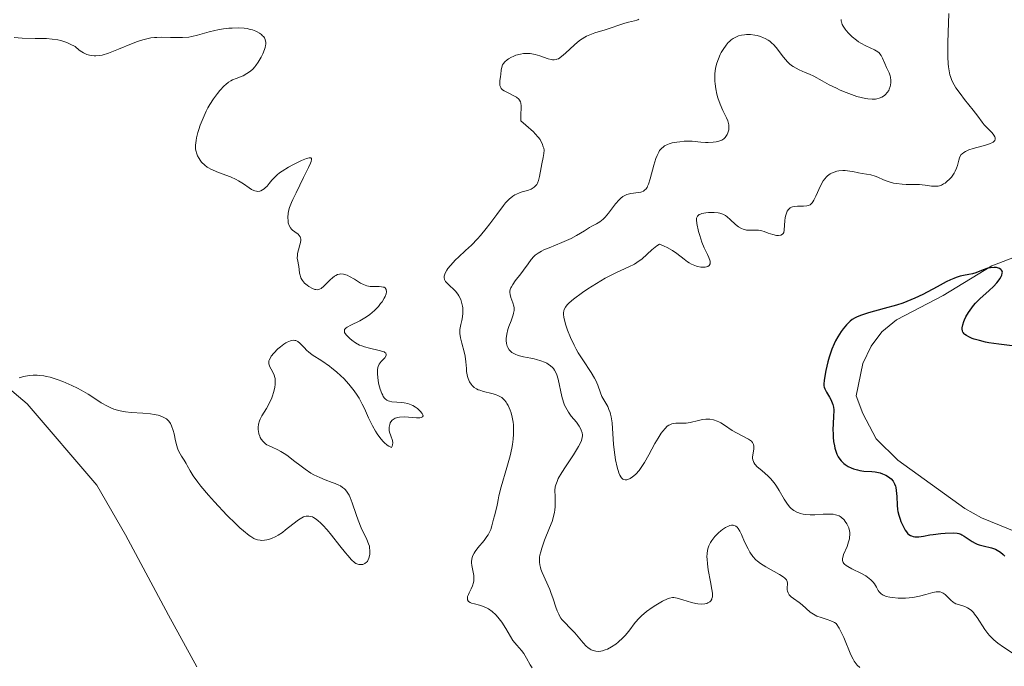
# Model space of a CAD drawing. Units: metres. Extents: x 628939 to 631599, y 4674098 to 4676460.
# Drawn here: x 630343 to 630472, y 4675207 to 4675292 of the extents above; entities that cross this region are included whole.
import ezdxf

# ---------------------------------------------------------------- set-up
doc = ezdxf.new("R2010")
doc.units = ezdxf.units.M
doc.header["$MEASUREMENT"] = 0
for name, color, linetype, lineweight in [('Curva de nivel directora', 30, 'Continuous', 30), ('Curva de nivel intermedia', 30, 'Continuous', 0), ('Línea de cambio de uso (parcela vista)', 92, 'Continuous', 0)]:
    doc.layers.add(name, color=color, linetype=linetype, lineweight=lineweight)

msp = doc.modelspace()

# ---------------------------------------------------------------- linework, layer by layer
at = {"layer": 'Curva de nivel directora', "color": 30, "linetype": 'Continuous', "lineweight": 30, "elevation": 425, "flags": 128}
for points in [[(630472.75, 4675249.12), (630471.67, 4675249.21), (630470.98, 4675249.3), (630469.7, 4675249.5), (630469.26, 4675249.59), (630468.47, 4675249.78), (630467.78, 4675249.98), (630467.52, 4675250.08), (630467.06, 4675250.27), (630466.78, 4675250.43), (630466.55, 4675250.58), (630466.46, 4675250.67), (630466.35, 4675250.8), (630466.3, 4675250.89), (630466.22, 4675251.08), (630466.19, 4675251.3), (630466.2, 4675251.46), (630466.27, 4675251.83), (630466.41, 4675252.27), (630466.5, 4675252.5), (630466.68, 4675252.88), (630467.01, 4675253.47), (630467.44, 4675254.08), (630467.68, 4675254.38), (630467.94, 4675254.67), (630468.52, 4675255.24), (630469.72, 4675256.33), (630470.28, 4675256.86), (630470.71, 4675257.32), (630470.89, 4675257.55), (630471.13, 4675257.87), (630471.31, 4675258.18), (630471.37, 4675258.33), (630471.44, 4675258.59), (630471.45, 4675258.71), (630471.42, 4675258.87), (630471.35, 4675259.01), (630471.27, 4675259.08), (630471.07, 4675259.21), (630470.95, 4675259.26), (630470.67, 4675259.32), (630470.36, 4675259.34), (630469.91, 4675259.31), (630469.68, 4675259.28), (630469.43, 4675259.21), (630468.95, 4675259.04), (630468, 4675258.66), (630467.54, 4675258.51), (630467.07, 4675258.42), (630466.35, 4675258.3), (630465.91, 4675258.19)], [(630465.91, 4675258.19), (630465.41, 4675258.03), (630465.12, 4675257.92), (630464.65, 4675257.72), (630464.12, 4675257.46), (630462.91, 4675256.82), (630461.03, 4675255.83), (630460.01, 4675255.34), (630458.96, 4675254.89), (630458.42, 4675254.69), (630457.61, 4675254.41), (630455.99, 4675253.96), (630453.95, 4675253.41), (630453.02, 4675253.11), (630452.45, 4675252.89), (630452.18, 4675252.76), (630451.8, 4675252.56), (630451.54, 4675252.33), (630451.06, 4675251.84), (630450.64, 4675251.33), (630450.38, 4675250.99), (630449.93, 4675250.28), (630449.63, 4675249.74), (630449.46, 4675249.38), (630449.16, 4675248.67), (630448.81, 4675247.64), (630448.63, 4675247), (630448.37, 4675245.89), (630448.14, 4675244.62), (630448.1, 4675244.11), (630448.11, 4675243.86), (630448.14, 4675243.72), (630448.22, 4675243.47), (630448.45, 4675243.03), (630448.82, 4675242.4), (630449, 4675242.08), (630449.19, 4675241.65), (630449.27, 4675241.44), (630449.35, 4675241.1), (630449.4, 4675240.75), (630449.41, 4675240.56), (630449.38, 4675239.94), (630449.3, 4675238.88), (630449.28, 4675238.21), (630449.3, 4675237.52), (630449.32, 4675237.15), (630449.38, 4675236.58), (630449.47, 4675236.01), (630449.54, 4675235.73), (630449.7, 4675235.19), (630449.8, 4675234.94), (630449.98, 4675234.58), (630450.19, 4675234.27), (630450.35, 4675234.08), (630450.7, 4675233.74), (630450.89, 4675233.6), (630451.28, 4675233.35), (630451.69, 4675233.15), (630451.97, 4675233.04), (630452.51, 4675232.88), (630452.8, 4675232.82), (630453.35, 4675232.74), (630454.36, 4675232.67), (630454.83, 4675232.62), (630455.46, 4675232.49), (630455.76, 4675232.39), (630456.19, 4675232.2), (630456.57, 4675231.98), (630456.74, 4675231.85), (630456.89, 4675231.71), (630457.15, 4675231.4), (630457.35, 4675231.05), (630457.45, 4675230.78), (630457.51, 4675230.6), (630457.58, 4675230.19), (630457.64, 4675229.41), (630457.68, 4675228.29), (630457.73, 4675227.73), (630457.78, 4675227.46), (630457.9, 4675226.95), (630458.07, 4675226.46), (630458.19, 4675226.14), (630458.46, 4675225.55), (630458.75, 4675225.01), (630458.92, 4675224.77), (630459.1, 4675224.55), (630459.2, 4675224.46), (630459.43, 4675224.31), (630459.56, 4675224.25), (630459.77, 4675224.18), (630460, 4675224.15), (630460.17, 4675224.14), (630460.53, 4675224.15), (630461.13, 4675224.23), (630461.98, 4675224.39), (630462.42, 4675224.46), (630463.38, 4675224.58), (630463.99, 4675224.63), (630465.02, 4675224.64), (630465.53, 4675224.6), (630465.74, 4675224.56)], [(630465.74, 4675224.56), (630466.03, 4675224.47), (630466.17, 4675224.4), (630466.46, 4675224.24), (630467.48, 4675223.52), (630467.91, 4675223.29), (630468.15, 4675223.18), (630468.4, 4675223.1), (630468.93, 4675222.95), (630470.03, 4675222.68), (630470.54, 4675222.51), (630470.78, 4675222.4), (630471.21, 4675222.15), (630471.57, 4675221.85), (630471.78, 4675221.62)]]:
    msp.add_lwpolyline(points, dxfattribs=at)
at = {"layer": 'Curva de nivel intermedia', "color": 30, "linetype": 'Continuous', "lineweight": 0, "flags": 128}
for points, elevation in [([(630423.91, 4675291.79), (630423.76, 4675291.7), (630423.62, 4675291.65), (630423.32, 4675291.56), (630422.55, 4675291.39), (630422.08, 4675291.28), (630419.48, 4675290.39), (630418.16, 4675290), (630417.48, 4675289.76), (630417.03, 4675289.56), (630416.81, 4675289.44), (630416.47, 4675289.24)], 410), ([(630450.37, 4675291.76), (630450.37, 4675291.55), (630450.39, 4675291.45), (630450.51, 4675291.1), (630450.61, 4675290.9), (630450.87, 4675290.51), (630451.03, 4675290.3), (630451.31, 4675289.98), (630451.8, 4675289.49), (630452.35, 4675289.03), (630452.65, 4675288.83), (630452.95, 4675288.64), (630453.57, 4675288.32)], 415), ([(630464.46, 4675292.53), (630464.35, 4675290.04), (630464.32, 4675288.7), (630464.32, 4675286.87), (630464.36, 4675285.97), (630464.39, 4675285.58), (630464.47, 4675285.03), (630464.58, 4675284.53), (630464.66, 4675284.29), (630464.79, 4675283.93), (630464.89, 4675283.69), (630465.14, 4675283.21), (630465.37, 4675282.84), (630465.91, 4675282.07), (630466.5, 4675281.29), (630467.61, 4675279.9), (630468.22, 4675279.11), (630468.8, 4675278.32), (630469.08, 4675277.99), (630469.53, 4675277.51), (630470.11, 4675276.92), (630470.34, 4675276.64), (630470.48, 4675276.4), (630470.52, 4675276.28), (630470.53, 4675276.12), (630470.48, 4675275.95), (630470.23, 4675275.72), (630470.09, 4675275.64), (630469.84, 4675275.53), (630469.53, 4675275.42), (630468.75, 4675275.2), (630467.61, 4675274.88), (630467.08, 4675274.7), (630466.62, 4675274.5), (630466.42, 4675274.39), (630466.19, 4675274.21), (630466.07, 4675274.09), (630465.9, 4675273.82), (630465.83, 4675273.67), (630465.74, 4675273.36), (630465.59, 4675272.68), (630465.47, 4675272.31), (630465.29, 4675271.93), (630465.14, 4675271.67), (630464.78, 4675271.16), (630464.46, 4675270.81), (630464.29, 4675270.66), (630463.95, 4675270.38), (630463.77, 4675270.26), (630463.5, 4675270.12), (630463.23, 4675270.03), (630463.06, 4675269.99), (630462.7, 4675269.96), (630462.16, 4675269.99), (630461.37, 4675270.11), (630460.94, 4675270.16), (630460.6, 4675270.17), (630459.88, 4675270.18), (630458.87, 4675270.19), (630458.36, 4675270.21), (630457.6, 4675270.3), (630457.23, 4675270.37), (630456.53, 4675270.57)], 420), ([(630363.67, 4675289.39), (630364.21, 4675289.4), (630365.01, 4675289.46), (630365.4, 4675289.52), (630366.18, 4675289.69), (630367.7, 4675290.12), (630368.45, 4675290.32), (630368.82, 4675290.4), (630369.56, 4675290.52), (630370.27, 4675290.6), (630370.71, 4675290.63), (630371.51, 4675290.65), (630372.25, 4675290.61), (630372.66, 4675290.56), (630372.9, 4675290.51), (630373.36, 4675290.39), (630373.78, 4675290.23), (630373.98, 4675290.13), (630374.27, 4675289.97), (630374.53, 4675289.78), (630374.64, 4675289.68), (630374.83, 4675289.47), (630374.91, 4675289.35), (630375.01, 4675289.15), (630375.07, 4675288.93), (630375.09, 4675288.8), (630375.09, 4675288.51), (630375.07, 4675288.35), (630375.02, 4675288.09), (630374.94, 4675287.84), (630374.72, 4675287.27), (630374.5, 4675286.83), (630374.11, 4675286.16), (630373.81, 4675285.75), (630373.65, 4675285.55), (630373.4, 4675285.28), (630373.15, 4675285.05), (630372.98, 4675284.91), (630372.63, 4675284.68), (630372.12, 4675284.4), (630371.8, 4675284.26), (630371.21, 4675284.04), (630370.73, 4675283.85), (630370.51, 4675283.74), (630370.2, 4675283.54), (630369.85, 4675283.26), (630369.66, 4675283.08), (630369.08, 4675282.46), (630368.76, 4675282.07), (630368.26, 4675281.4), (630367.76, 4675280.63), (630367.53, 4675280.22), (630367.3, 4675279.78), (630366.89, 4675278.87), (630366.53, 4675277.95), (630366.33, 4675277.36), (630366.22, 4675276.98), (630366.04, 4675276.29), (630365.98, 4675275.94), (630365.91, 4675275.33), (630365.92, 4675274.82), (630365.97, 4675274.51), (630366.03, 4675274.32), (630366.17, 4675273.94), (630366.37, 4675273.57), (630366.49, 4675273.38), (630366.7, 4675273.11), (630367.1, 4675272.72), (630367.42, 4675272.47), (630367.6, 4675272.36), (630367.89, 4675272.19), (630368.21, 4675272.04), (630368.92, 4675271.75), (630370.46, 4675271.18), (630371.2, 4675270.85), (630371.54, 4675270.66), (630372.17, 4675270.26), (630372.9, 4675269.75), (630373.23, 4675269.55), (630373.54, 4675269.4), (630373.68, 4675269.34), (630373.9, 4675269.3), (630374.04, 4675269.29), (630374.3, 4675269.33), (630374.43, 4675269.36), (630374.67, 4675269.47), (630374.89, 4675269.62), (630375.03, 4675269.73), (630375.28, 4675269.99), (630375.53, 4675270.3), (630375.89, 4675270.77), (630376.13, 4675271.03), (630376.6, 4675271.45), (630376.9, 4675271.69), (630377.25, 4675271.93), (630378.07, 4675272.44), (630378.65, 4675272.77), (630379.77, 4675273.33), (630380.44, 4675273.6), (630380.75, 4675273.68), (630380.87, 4675273.69)], 405), ([(630342.16, 4675289.38), (630343.24, 4675289.33), (630344.93, 4675289.28), (630346.41, 4675289.26), (630347.15, 4675289.2), (630347.9, 4675289.09), (630348.29, 4675288.99), (630348.81, 4675288.83), (630349.08, 4675288.73), (630349.5, 4675288.55), (630350.14, 4675288.22), (630350.67, 4675287.75), (630351.02, 4675287.51), (630351.24, 4675287.38), (630351.69, 4675287.18), (630352.02, 4675287.08), (630352.23, 4675287.04), (630352.66, 4675287), (630352.87, 4675287), (630353.28, 4675287.04), (630353.69, 4675287.11), (630354.5, 4675287.35), (630354.94, 4675287.51), (630355.83, 4675287.86), (630357.51, 4675288.57), (630358.29, 4675288.87), (630359.02, 4675289.11), (630359.37, 4675289.2), (630360.06, 4675289.34), (630360.52, 4675289.4), (630360.83, 4675289.42), (630361.46, 4675289.45), (630362.61, 4675289.42), (630363.67, 4675289.39)], 405), ([(630416.47, 4675289.24), (630416.13, 4675289), (630415.48, 4675288.46), (630414.28, 4675287.35), (630413.78, 4675286.92), (630413.37, 4675286.63), (630413.18, 4675286.55), (630413.06, 4675286.51), (630412.82, 4675286.47), (630412.58, 4675286.48), (630412.41, 4675286.51), (630412.03, 4675286.62), (630410.96, 4675287), (630410.33, 4675287.18), (630409.69, 4675287.3), (630409.36, 4675287.32), (630409.03, 4675287.32), (630408.82, 4675287.3), (630408.4, 4675287.24), (630407.8, 4675287.07), (630407.44, 4675286.93), (630407.22, 4675286.83), (630406.83, 4675286.61), (630406.65, 4675286.49), (630406.37, 4675286.24), (630406.17, 4675286), (630406.08, 4675285.84), (630405.96, 4675285.51), (630405.9, 4675285.14), (630405.84, 4675284.59), (630405.79, 4675284.26), (630405.71, 4675283.76), (630405.69, 4675283.5), (630405.7, 4675283.24), (630405.73, 4675283.11), (630405.83, 4675282.86), (630405.9, 4675282.74), (630406.06, 4675282.58), (630406.26, 4675282.42), (630406.78, 4675282.15), (630407.55, 4675281.78), (630407.9, 4675281.58), (630408.19, 4675281.34), (630408.3, 4675281.2), (630408.41, 4675280.97), (630408.46, 4675280.81), (630408.5, 4675280.45), (630408.5, 4675280.05), (630408.46, 4675279.49), (630408.44, 4675279.2), (630408.45, 4675278.75), (630408.47, 4675278.52), (630409.13, 4675277.95), (630410.12, 4675277.05), (630410.35, 4675276.8), (630410.72, 4675276.39), (630410.97, 4675276.06), (630411.09, 4675275.87), (630411.25, 4675275.55), (630411.4, 4675275.13), (630411.45, 4675274.94), (630411.49, 4675274.66), (630411.48, 4675274.22), (630411.39, 4675273.71), (630411.21, 4675272.89), (630411.12, 4675272.39), (630410.91, 4675271.24), (630410.76, 4675270.69), (630410.62, 4675270.35), (630410.53, 4675270.2), (630410.38, 4675270), (630410.21, 4675269.83), (630410.07, 4675269.73), (630409.79, 4675269.57), (630409.31, 4675269.4), (630408.63, 4675269.21), (630408.3, 4675269.11), (630407.89, 4675268.94), (630407.69, 4675268.84), (630407.39, 4675268.65), (630406.93, 4675268.27), (630406.45, 4675267.77), (630406.19, 4675267.45), (630405.31, 4675266.28), (630404.42, 4675265.06), (630403.94, 4675264.43), (630403.19, 4675263.51), (630402.8, 4675263.08), (630402.01, 4675262.27), (630401.24, 4675261.54), (630400.32, 4675260.69), (630399.92, 4675260.32), (630399.24, 4675259.62), (630398.93, 4675259.23), (630398.77, 4675258.99), (630398.55, 4675258.58), (630398.47, 4675258.32), (630398.45, 4675258.2), (630398.44, 4675258.02), (630398.49, 4675257.76), (630398.62, 4675257.5)], 410), ([(630453.57, 4675288.32), (630454.72, 4675287.79), (630455.16, 4675287.52), (630455.33, 4675287.38), (630455.43, 4675287.27), (630455.6, 4675287.06), (630455.78, 4675286.72), (630456.06, 4675286.01), (630456.31, 4675285.49), (630456.64, 4675284.77), (630456.76, 4675284.4), (630456.8, 4675284.2), (630456.84, 4675283.8), (630456.84, 4675283.53), (630456.8, 4675283.18), (630456.77, 4675283.01), (630456.66, 4675282.66), (630456.58, 4675282.49), (630456.4, 4675282.2), (630456.18, 4675281.96), (630456.03, 4675281.82), (630455.7, 4675281.6), (630455.32, 4675281.45), (630455.05, 4675281.39), (630454.85, 4675281.36), (630454.4, 4675281.36), (630453.84, 4675281.4), (630453.53, 4675281.44), (630453, 4675281.55), (630452.4, 4675281.7), (630452.07, 4675281.8), (630451, 4675282.2), (630450.25, 4675282.53), (630449.75, 4675282.76), (630448.81, 4675283.23), (630447.89, 4675283.74), (630446.79, 4675284.34), (630446.24, 4675284.6), (630445.66, 4675284.84), (630444.86, 4675285.17), (630444.46, 4675285.37), (630444.07, 4675285.6), (630443.88, 4675285.73), (630443.61, 4675285.96), (630443.34, 4675286.22), (630442.84, 4675286.82), (630441.84, 4675288.11), (630441.49, 4675288.49), (630441.31, 4675288.67), (630441.03, 4675288.9), (630440.83, 4675289.04), (630440.43, 4675289.27), (630440.22, 4675289.37), (630439.8, 4675289.53), (630439.37, 4675289.65), (630439.09, 4675289.71), (630438.52, 4675289.77), (630437.97, 4675289.78), (630437.71, 4675289.76), (630437.31, 4675289.7), (630436.94, 4675289.6), (630436.75, 4675289.53), (630436.4, 4675289.37), (630436.23, 4675289.27), (630435.98, 4675289.09), (630435.74, 4675288.89), (630435.59, 4675288.74), (630435.3, 4675288.41), (630434.91, 4675287.85), (630434.68, 4675287.44), (630434.54, 4675287.17), (630434.3, 4675286.6), (630434.1, 4675286.04), (630434.02, 4675285.76), (630433.93, 4675285.34), (630433.85, 4675284.69), (630433.82, 4675284.04), (630433.84, 4675283.7), (630433.87, 4675283.36), (630433.97, 4675282.67), (630434.12, 4675281.98), (630434.24, 4675281.53), (630434.53, 4675280.69), (630434.9, 4675279.86), (630435.36, 4675278.91), (630435.53, 4675278.49), (630435.63, 4675278.14), (630435.66, 4675277.97), (630435.68, 4675277.71), (630435.65, 4675277.33), (630435.53, 4675276.93), (630435.44, 4675276.72), (630435.29, 4675276.46), (630435.2, 4675276.34), (630435.01, 4675276.16), (630434.76, 4675275.99), (630434.61, 4675275.92), (630434.23, 4675275.8), (630434, 4675275.75), (630433.61, 4675275.7), (630432.98, 4675275.68)], 415), ([(630432.98, 4675275.68), (630432.61, 4675275.69), (630431.99, 4675275.73), (630430.89, 4675275.87), (630429.84, 4675275.83), (630429.24, 4675275.78), (630428.88, 4675275.74), (630428.27, 4675275.62), (630427.88, 4675275.51), (630427.65, 4675275.43), (630427.27, 4675275.24), (630427.11, 4675275.13), (630426.84, 4675274.9), (630426.62, 4675274.63), (630426.5, 4675274.43), (630426.3, 4675273.99), (630426.14, 4675273.58), (630425.87, 4675272.7), (630425.39, 4675270.93), (630425.16, 4675270.23), (630425.05, 4675269.96), (630424.97, 4675269.8), (630424.79, 4675269.56), (630424.7, 4675269.47), (630424.51, 4675269.33), (630424.3, 4675269.23), (630424.14, 4675269.19), (630423.8, 4675269.14), (630423.19, 4675269.07), (630422.86, 4675269.01), (630422.34, 4675268.86), (630421.99, 4675268.7), (630421.81, 4675268.6), (630421.56, 4675268.41), (630421.31, 4675268.19), (630420.83, 4675267.65), (630419.91, 4675266.43), (630419.47, 4675265.9), (630419.24, 4675265.67), (630418.8, 4675265.32), (630418.35, 4675265.04), (630417.76, 4675264.72), (630417.46, 4675264.56), (630416.79, 4675264.15), (630415.72, 4675263.5), (630415.04, 4675263.15), (630413.84, 4675262.61), (630412.18, 4675261.93), (630411.48, 4675261.63), (630411.18, 4675261.49), (630410.71, 4675261.22), (630410.34, 4675260.96), (630410.14, 4675260.78), (630409.8, 4675260.38), (630409.41, 4675259.83), (630408.82, 4675258.97), (630408.48, 4675258.51), (630407.73, 4675257.58), (630407.4, 4675257.12), (630407.23, 4675256.82), (630407.16, 4675256.67), (630407.08, 4675256.45), (630407.04, 4675256.23), (630407.04, 4675256.09), (630407.05, 4675255.82), (630407.15, 4675255.42), (630407.43, 4675254.7), (630407.56, 4675254.28), (630407.59, 4675254.07), (630407.59, 4675253.73), (630407.52, 4675253.35), (630407.46, 4675253.14), (630407.18, 4675252.39), (630406.89, 4675251.63), (630406.76, 4675251.22), (630406.61, 4675250.61), (630406.55, 4675250.06), (630406.55, 4675249.8), (630406.59, 4675249.41), (630406.69, 4675249.05), (630406.76, 4675248.88), (630406.95, 4675248.57), (630407.07, 4675248.43), (630407.28, 4675248.24), (630407.53, 4675248.09), (630407.72, 4675247.99), (630408.13, 4675247.84), (630408.81, 4675247.67), (630409.75, 4675247.49), (630410.2, 4675247.4), (630410.51, 4675247.33), (630411.08, 4675247.16), (630411.56, 4675246.96), (630411.85, 4675246.82), (630412.02, 4675246.72), (630412.34, 4675246.5), (630412.6, 4675246.27), (630412.71, 4675246.14), (630412.87, 4675245.92), (630413.07, 4675245.53), (630413.16, 4675245.3)], 415), ([(630380.87, 4675273.69), (630380.99, 4675273.66), (630381.07, 4675273.57), (630381.08, 4675273.45), (630381.02, 4675273.2), (630380.94, 4675272.98), (630380.69, 4675272.4), (630380.04, 4675271.09), (630379.05, 4675269.09), (630378.62, 4675268.21), (630378.46, 4675267.83), (630378.21, 4675267.2), (630378.06, 4675266.7), (630378.01, 4675266.41), (630377.97, 4675265.9), (630378, 4675265.41), (630378.04, 4675265.16), (630378.15, 4675264.82), (630378.33, 4675264.51), (630378.45, 4675264.37), (630378.58, 4675264.24), (630378.9, 4675264.01), (630379.31, 4675263.71), (630379.47, 4675263.53), (630379.6, 4675263.33), (630379.64, 4675263.22), (630379.66, 4675263.03), (630379.66, 4675262.89), (630379.62, 4675262.6), (630379.55, 4675262.28), (630379.37, 4675261.63), (630379.26, 4675261.17), (630379.23, 4675260.95), (630379.22, 4675260.55), (630379.27, 4675260.18), (630379.36, 4675259.7), (630379.4, 4675259.46), (630379.45, 4675259.09), (630379.52, 4675258.59), (630379.57, 4675258.33), (630379.7, 4675257.97), (630379.79, 4675257.79), (630379.9, 4675257.62), (630380.18, 4675257.3), (630380.5, 4675257.01), (630380.74, 4675256.85), (630381.2, 4675256.59), (630381.49, 4675256.48), (630381.62, 4675256.45), (630381.82, 4675256.44), (630382.02, 4675256.46), (630382.12, 4675256.49), (630382.33, 4675256.59), (630382.44, 4675256.66), (630382.61, 4675256.8), (630382.97, 4675257.15), (630383.51, 4675257.71), (630383.8, 4675257.98), (630384.1, 4675258.21), (630384.25, 4675258.31), (630384.49, 4675258.41), (630384.74, 4675258.47), (630384.9, 4675258.49), (630385.24, 4675258.46), (630385.4, 4675258.43), (630385.74, 4675258.32), (630386.06, 4675258.18), (630386.68, 4675257.83), (630387.49, 4675257.31), (630387.89, 4675257.1), (630388.31, 4675256.94), (630388.54, 4675256.89), (630388.77, 4675256.86), (630389.27, 4675256.84), (630389.92, 4675256.84), (630390.21, 4675256.83), (630390.46, 4675256.78), (630390.57, 4675256.75), (630390.7, 4675256.68), (630390.86, 4675256.46), (630390.89, 4675256.16), (630390.85, 4675255.91), (630390.7, 4675255.53), (630390.59, 4675255.32), (630390.3, 4675254.87), (630390.12, 4675254.63), (630389.82, 4675254.26), (630389.3, 4675253.72), (630388.71, 4675253.21), (630388.39, 4675252.98), (630388.06, 4675252.76), (630387.4, 4675252.39), (630386.2, 4675251.8), (630385.76, 4675251.56), (630385.61, 4675251.44), (630385.52, 4675251.37), (630385.41, 4675251.22), (630385.37, 4675251), (630385.41, 4675250.84), (630385.47, 4675250.72), (630385.65, 4675250.48)], 405), ([(630456.53, 4675270.57), (630455.89, 4675270.81), (630455.14, 4675271.13), (630454.82, 4675271.26), (630454.23, 4675271.43), (630453.13, 4675271.62), (630452.65, 4675271.72), (630451.91, 4675271.87), (630451.51, 4675271.94), (630450.9, 4675272), (630450.6, 4675272.01), (630450.07, 4675271.97), (630449.81, 4675271.93), (630449.44, 4675271.82), (630449.08, 4675271.66), (630448.91, 4675271.56), (630448.59, 4675271.32), (630448.44, 4675271.18), (630448.22, 4675270.93), (630448.02, 4675270.65), (630447.66, 4675270.01), (630447.06, 4675268.67), (630446.78, 4675268.13), (630446.65, 4675267.92), (630446.56, 4675267.81), (630446.38, 4675267.62), (630446.29, 4675267.55), (630446.09, 4675267.45), (630445.89, 4675267.4), (630445.43, 4675267.36), (630444.63, 4675267.36), (630444.23, 4675267.32), (630443.98, 4675267.25), (630443.86, 4675267.21), (630443.7, 4675267.12), (630443.55, 4675267), (630443.47, 4675266.91), (630443.32, 4675266.7), (630443.15, 4675266.33), (630443.07, 4675266.05), (630443.03, 4675265.85), (630442.98, 4675265.46), (630442.92, 4675264.22), (630442.85, 4675263.92), (630442.78, 4675263.8), (630442.69, 4675263.7), (630442.45, 4675263.57), (630442.15, 4675263.53), (630441.92, 4675263.54), (630441.42, 4675263.64), (630440.83, 4675263.84), (630440.28, 4675264.03), (630440, 4675264.11), (630439.57, 4675264.2), (630439.35, 4675264.22), (630438.9, 4675264.22), (630438.3, 4675264.22), (630438, 4675264.24), (630437.7, 4675264.29), (630437.56, 4675264.34), (630437.34, 4675264.43), (630436.93, 4675264.67), (630436.54, 4675264.98), (630435.84, 4675265.62), (630435.44, 4675265.98), (630435.23, 4675266.12), (630434.9, 4675266.3), (630434.51, 4675266.43), (630434.29, 4675266.47), (630433.77, 4675266.53), (630433.01, 4675266.52), (630432.64, 4675266.49), (630432.15, 4675266.39), (630431.96, 4675266.33), (630431.79, 4675266.25), (630431.7, 4675266.19), (630431.57, 4675266.05), (630431.46, 4675265.8), (630431.45, 4675265.59), (630431.5, 4675265.08), (630431.71, 4675264.06), (630431.86, 4675263.5), (630432.14, 4675262.66), (630432.46, 4675261.9), (630432.88, 4675261.02), (630433.05, 4675260.64), (630433.21, 4675260.18), (630433.24, 4675259.98), (630433.22, 4675259.8), (630433.11, 4675259.59), (630432.9, 4675259.47), (630432.56, 4675259.39), (630432.36, 4675259.38), (630432.01, 4675259.4), (630431.62, 4675259.47), (630431.42, 4675259.53), (630431, 4675259.68), (630430.79, 4675259.78), (630430.47, 4675259.96), (630430.26, 4675260.1), (630429.84, 4675260.42)], 420), ([(630429.84, 4675260.42), (630428.88, 4675261.18), (630428.3, 4675261.58), (630427.62, 4675261.96), (630427.23, 4675262.14), (630426.58, 4675262.4), (630426.25, 4675262.16), (630425.61, 4675261.63), (630424.32, 4675260.49), (630423.65, 4675260), (630423.31, 4675259.78), (630422.6, 4675259.41), (630420.97, 4675258.69), (630420, 4675258.22), (630419.47, 4675257.93), (630418.36, 4675257.26), (630417.24, 4675256.54), (630416.54, 4675256.06), (630415.34, 4675255.18), (630414.76, 4675254.7), (630414.54, 4675254.48), (630414.3, 4675254.17), (630414.14, 4675253.85), (630414.09, 4675253.69), (630414.05, 4675253.43), (630414.05, 4675253.24), (630414.09, 4675252.82), (630414.2, 4675252.32), (630414.29, 4675251.95), (630414.56, 4675251.15), (630414.95, 4675250.18), (630415.42, 4675249.17), (630415.69, 4675248.68), (630415.97, 4675248.2), (630416.55, 4675247.27), (630417.65, 4675245.6), (630418.08, 4675244.89), (630418.25, 4675244.56), (630418.51, 4675243.96), (630418.87, 4675242.94), (630419.06, 4675242.48), (630419.44, 4675241.81), (630419.82, 4675241.16), (630419.99, 4675240.79), (630420.14, 4675240.39), (630420.21, 4675240.17), (630420.28, 4675239.82), (630420.39, 4675239.03), (630420.58, 4675236.22), (630420.74, 4675234.84), (630420.85, 4675234.18), (630421.04, 4675233.26), (630421.27, 4675232.51), (630421.4, 4675232.21), (630421.53, 4675231.98), (630421.62, 4675231.85), (630421.81, 4675231.68), (630421.91, 4675231.63), (630422.11, 4675231.58), (630422.32, 4675231.6), (630422.47, 4675231.64), (630422.77, 4675231.78), (630423.08, 4675231.97), (630423.24, 4675232.09), (630423.5, 4675232.32), (630423.92, 4675232.79), (630424.38, 4675233.45), (630424.64, 4675233.86), (630425.19, 4675234.85), (630425.99, 4675236.32), (630426.41, 4675237.04), (630426.82, 4675237.68), (630427.03, 4675237.96), (630427.33, 4675238.31), (630427.62, 4675238.58), (630427.81, 4675238.72), (630427.94, 4675238.79), (630428.19, 4675238.9), (630428.37, 4675238.96), (630428.73, 4675239.01), (630429.8, 4675238.98), (630430.07, 4675239), (630430.61, 4675239.09), (630431.7, 4675239.36), (630432.22, 4675239.47), (630432.66, 4675239.52), (630432.88, 4675239.52), (630433.19, 4675239.5), (630433.67, 4675239.42), (630434.13, 4675239.26), (630434.37, 4675239.15), (630434.61, 4675239.03), (630435.09, 4675238.73), (630436.11, 4675238.04), (630436.65, 4675237.71), (630438.25, 4675236.9), (630438.52, 4675236.71), (630438.64, 4675236.62), (630438.77, 4675236.47), (630438.87, 4675236.31), (630438.91, 4675236.2)], 420), ([(630398.62, 4675257.5), (630398.73, 4675257.36), (630399.17, 4675256.93), (630399.65, 4675256.49), (630399.89, 4675256.25), (630400.22, 4675255.84), (630400.36, 4675255.62), (630400.59, 4675255.14), (630400.75, 4675254.63), (630400.82, 4675254.29), (630400.85, 4675254.06), (630400.87, 4675253.6), (630400.86, 4675253.35), (630400.81, 4675252.88), (630400.72, 4675252.43), (630400.6, 4675251.9), (630400.55, 4675251.66), (630400.48, 4675251.24), (630400.47, 4675251.04), (630400.49, 4675250.72), (630400.58, 4675250.16), (630400.76, 4675249.43), (630401.04, 4675248.31), (630401.16, 4675247.76), (630401.26, 4675247), (630401.33, 4675246.13), (630401.36, 4675245.76), (630401.43, 4675245.31), (630401.47, 4675245.11), (630401.56, 4675244.82), (630401.74, 4675244.41), (630401.96, 4675244.07), (630402.09, 4675243.9), (630402.35, 4675243.67), (630402.68, 4675243.46), (630402.87, 4675243.37), (630403.09, 4675243.29), (630403.58, 4675243.14), (630404.65, 4675242.88), (630405.15, 4675242.73), (630405.55, 4675242.58), (630405.72, 4675242.49), (630405.97, 4675242.33), (630406.21, 4675242.13), (630406.32, 4675242.01), (630406.53, 4675241.73), (630406.63, 4675241.57), (630406.79, 4675241.3), (630407.05, 4675240.7), (630407.18, 4675240.36), (630407.33, 4675239.78), (630407.45, 4675239.12), (630407.49, 4675238.76), (630407.52, 4675237.98), (630407.51, 4675237.57), (630407.46, 4675236.9), (630407.36, 4675236.2), (630407.27, 4675235.71), (630407.05, 4675234.71), (630406.64, 4675233.21), (630405.88, 4675230.66), (630405.58, 4675229.49), (630405.49, 4675228.99), (630405.42, 4675228.5), (630405.38, 4675228.28), (630405.25, 4675227.73), (630405, 4675226.89), (630404.88, 4675226.46), (630404.67, 4675225.56), (630404.53, 4675225.11), (630404.32, 4675224.64), (630404.18, 4675224.4), (630404.02, 4675224.16), (630403.64, 4675223.66), (630402.82, 4675222.68), (630402.48, 4675222.22), (630402.34, 4675222.01), (630402.15, 4675221.59), (630402.04, 4675221.2), (630402.02, 4675220.93), (630402.02, 4675220.76), (630402.05, 4675220.4), (630402.3, 4675219.07), (630402.33, 4675218.62), (630402.32, 4675218.39), (630402.28, 4675218.17), (630402.14, 4675217.74), (630401.96, 4675217.34), (630401.71, 4675216.84), (630401.6, 4675216.62), (630401.5, 4675216.34), (630401.47, 4675216.22), (630401.46, 4675216.04), (630401.49, 4675215.89), (630401.62, 4675215.69), (630401.82, 4675215.55), (630401.99, 4675215.48), (630402.4, 4675215.36), (630403.07, 4675215.19), (630403.43, 4675215.08), (630403.97, 4675214.86)], 410), ([(630378.67, 4675249.83), (630378.44, 4675249.79), (630378.31, 4675249.76), (630377.91, 4675249.6), (630377.7, 4675249.48), (630377.47, 4675249.33), (630377, 4675248.97), (630376.69, 4675248.7), (630376.14, 4675248.13), (630375.81, 4675247.73), (630375.69, 4675247.55), (630375.53, 4675247.22), (630375.5, 4675247.12), (630375.48, 4675246.92), (630375.49, 4675246.73), (630375.52, 4675246.61), (630375.62, 4675246.35), (630375.79, 4675246.04), (630376.06, 4675245.56), (630376.17, 4675245.28), (630376.27, 4675244.98), (630376.3, 4675244.81), (630376.34, 4675244.55), (630376.34, 4675244.27), (630376.33, 4675244.07), (630376.27, 4675243.66), (630376.12, 4675243.01), (630375.98, 4675242.57), (630375.87, 4675242.29), (630375.63, 4675241.74), (630375.17, 4675240.91), (630374.59, 4675239.95), (630374.37, 4675239.51), (630374.28, 4675239.28), (630374.16, 4675238.85), (630374.11, 4675238.42), (630374.11, 4675238.14), (630374.13, 4675237.96), (630374.19, 4675237.61), (630374.3, 4675237.28), (630374.37, 4675237.12), (630374.5, 4675236.9), (630374.75, 4675236.59), (630375.07, 4675236.31), (630375.25, 4675236.18), (630375.46, 4675236.07), (630375.93, 4675235.84), (630376.65, 4675235.5), (630377.05, 4675235.29), (630377.7, 4675234.9), (630378.03, 4675234.67), (630378.74, 4675234.13), (630379.72, 4675233.36), (630380.23, 4675232.98), (630381, 4675232.47), (630381.38, 4675232.25), (630382.15, 4675231.88), (630382.88, 4675231.58), (630383.78, 4675231.25), (630384.18, 4675231.1), (630384.64, 4675230.9), (630384.85, 4675230.79), (630385.13, 4675230.6), (630385.39, 4675230.39), (630385.51, 4675230.27), (630385.73, 4675229.99), (630385.83, 4675229.84), (630385.98, 4675229.57), (630386.13, 4675229.27), (630386.4, 4675228.59), (630386.91, 4675227.06), (630387.18, 4675226.3), (630387.59, 4675225.3), (630388.33, 4675223.78), (630388.55, 4675223.24), (630388.64, 4675222.93), (630388.68, 4675222.73), (630388.72, 4675222.32), (630388.7, 4675221.88), (630388.66, 4675221.66), (630388.58, 4675221.34), (630388.46, 4675221.05), (630388.38, 4675220.92), (630388.28, 4675220.81), (630388.06, 4675220.65), (630387.81, 4675220.54), (630387.63, 4675220.51), (630387.51, 4675220.5), (630387.26, 4675220.52), (630387.02, 4675220.59), (630386.89, 4675220.65), (630386.68, 4675220.79), (630386.3, 4675221.14), (630385.81, 4675221.68), (630385.5, 4675222.05), (630384.79, 4675222.96), (630383.69, 4675224.36), (630383.11, 4675225.05), (630382.55, 4675225.66), (630382.28, 4675225.93), (630381.9, 4675226.28)], 405), ([(630385.65, 4675250.48), (630386.07, 4675250.05), (630386.34, 4675249.83), (630386.81, 4675249.5), (630387.37, 4675249.2), (630387.68, 4675249.08), (630388, 4675248.96), (630388.68, 4675248.78), (630389.93, 4675248.51), (630390.4, 4675248.37), (630390.57, 4675248.3), (630390.66, 4675248.25), (630390.79, 4675248.13), (630390.86, 4675247.95), (630390.83, 4675247.82), (630390.65, 4675247.54), (630390.18, 4675247.05), (630389.94, 4675246.71), (630389.81, 4675246.42), (630389.76, 4675246.26), (630389.71, 4675245.98), (630389.69, 4675245.67), (630389.69, 4675245.45), (630389.73, 4675244.97), (630389.86, 4675244.22), (630389.98, 4675243.73), (630390.07, 4675243.42), (630390.28, 4675242.88), (630390.39, 4675242.64), (630390.47, 4675242.49), (630390.64, 4675242.26), (630390.73, 4675242.17), (630390.91, 4675242.02), (630391.11, 4675241.92), (630391.26, 4675241.87), (630391.59, 4675241.8), (630392.24, 4675241.74), (630392.88, 4675241.69), (630393.21, 4675241.65), (630393.68, 4675241.55), (630393.9, 4675241.48), (630394.32, 4675241.29), (630394.7, 4675241.07), (630394.93, 4675240.9), (630395.3, 4675240.56), (630395.57, 4675240.24), (630395.65, 4675240.1), (630395.68, 4675239.97), (630395.6, 4675239.82), (630395.43, 4675239.74), (630395.26, 4675239.71), (630394.83, 4675239.7), (630393.75, 4675239.77), (630393.21, 4675239.8), (630392.6, 4675239.78), (630392.35, 4675239.74), (630392.02, 4675239.64), (630391.74, 4675239.48), (630391.63, 4675239.38), (630391.45, 4675239.16), (630391.38, 4675239.03), (630391.3, 4675238.81), (630391.23, 4675238.45), (630391.25, 4675238.04), (630391.29, 4675237.82), (630391.44, 4675237.35), (630391.65, 4675236.72), (630391.7, 4675236.42), (630391.68, 4675236.14), (630391.64, 4675236), (630391.53, 4675235.82), (630391.2, 4675235.97), (630390.99, 4675236.11), (630390.58, 4675236.45), (630390.39, 4675236.66), (630390.01, 4675237.12), (630389.66, 4675237.62), (630389.45, 4675237.96), (630389.07, 4675238.64), (630388.55, 4675239.68), (630388, 4675240.9), (630387.72, 4675241.48), (630387.29, 4675242.25), (630387.04, 4675242.64), (630386.64, 4675243.21), (630385.96, 4675244.07), (630385.29, 4675244.81), (630384.92, 4675245.17), (630384.34, 4675245.7), (630383.73, 4675246.2), (630383.41, 4675246.44), (630382.42, 4675247.12), (630381.18, 4675247.93), (630380.67, 4675248.32), (630380.46, 4675248.51), (630380.1, 4675248.87), (630379.55, 4675249.47), (630379.29, 4675249.67), (630379.03, 4675249.78), (630378.89, 4675249.81), (630378.67, 4675249.83)], 405), ([(630381.9, 4675226.28), (630381.55, 4675226.54), (630381.33, 4675226.66), (630381.19, 4675226.73), (630380.92, 4675226.81), (630380.73, 4675226.85), (630380.61, 4675226.85), (630380.37, 4675226.83), (630380.04, 4675226.73), (630379.82, 4675226.63), (630379.39, 4675226.36), (630378.64, 4675225.81), (630377.68, 4675225.05), (630377.26, 4675224.72), (630376.73, 4675224.36), (630376.42, 4675224.19), (630375.85, 4675223.93), (630375.45, 4675223.8), (630375.24, 4675223.74), (630374.91, 4675223.69), (630374.56, 4675223.67), (630374.38, 4675223.68), (630374.03, 4675223.74), (630373.84, 4675223.8), (630373.51, 4675223.94), (630373.14, 4675224.16), (630372.92, 4675224.31), (630372.16, 4675224.92), (630371.69, 4675225.33), (630371.17, 4675225.82), (630370, 4675226.99), (630368.37, 4675228.73), (630367.6, 4675229.59), (630366.6, 4675230.77), (630366.21, 4675231.27), (630365.61, 4675232.11), (630365.2, 4675232.77), (630364.83, 4675233.45), (630364.66, 4675233.73), (630364.41, 4675234.14), (630364.05, 4675234.69), (630363.88, 4675234.98), (630363.64, 4675235.47), (630363.54, 4675235.74), (630363.45, 4675236.05), (630363.29, 4675236.7), (630363.09, 4675237.61), (630362.98, 4675238.05), (630362.77, 4675238.65), (630362.61, 4675238.96), (630362.52, 4675239.1), (630362.37, 4675239.29), (630362.1, 4675239.54), (630361.77, 4675239.75), (630361.58, 4675239.84), (630361.26, 4675239.96), (630361.02, 4675240.03), (630360.49, 4675240.14), (630360.03, 4675240.2), (630358.99, 4675240.29), (630357.49, 4675240.4), (630356.74, 4675240.49), (630356.03, 4675240.62), (630355.69, 4675240.7), (630355.22, 4675240.84), (630354.93, 4675240.95), (630354.37, 4675241.21), (630353.56, 4675241.67), (630352.47, 4675242.39), (630351.86, 4675242.77), (630350.95, 4675243.29), (630350.46, 4675243.55), (630349.71, 4675243.92), (630348.56, 4675244.43), (630347.8, 4675244.71), (630347.43, 4675244.84), (630346.9, 4675244.99), (630346.4, 4675245.11), (630346.08, 4675245.16), (630345.48, 4675245.24), (630345.2, 4675245.26), (630344.68, 4675245.26), (630344.21, 4675245.23), (630343.93, 4675245.19), (630343.42, 4675245.1), (630343.01, 4675244.98), (630342.83, 4675244.91)], 405), ([(630413.16, 4675245.3), (630413.33, 4675244.74), (630413.83, 4675242.49), (630414.06, 4675241.72), (630414.19, 4675241.36), (630414.34, 4675241.02), (630414.68, 4675240.43), (630415.05, 4675239.93), (630415.72, 4675239.11), (630416.09, 4675238.6), (630416.26, 4675238.3), (630416.35, 4675238.1), (630416.47, 4675237.72), (630416.51, 4675237.47), (630416.51, 4675237.34), (630416.49, 4675237.12), (630416.38, 4675236.74), (630416.16, 4675236.25), (630416, 4675235.95), (630415.35, 4675234.87), (630414.3, 4675233.27), (630413.83, 4675232.53), (630413.36, 4675231.74), (630413.2, 4675231.39), (630413.03, 4675230.92), (630412.97, 4675230.69), (630412.92, 4675230.21), (630412.94, 4675229.39), (630412.97, 4675228.56), (630412.96, 4675228.1), (630412.91, 4675227.62), (630412.87, 4675227.36), (630412.78, 4675226.97), (630412.54, 4675226.16), (630412.23, 4675225.32), (630411.57, 4675223.68), (630411.2, 4675222.67), (630411.06, 4675222.19), (630410.96, 4675221.73), (630410.92, 4675221.5), (630410.89, 4675221.04), (630410.9, 4675220.82), (630410.94, 4675220.48), (630411.01, 4675220.14), (630411.08, 4675219.92), (630411.24, 4675219.46), (630412.24, 4675217.26), (630412.39, 4675216.86), (630412.67, 4675216.03), (630413.03, 4675214.96), (630413.22, 4675214.47), (630413.42, 4675214.01), (630413.53, 4675213.8), (630413.71, 4675213.52), (630413.84, 4675213.35), (630414.11, 4675213.03), (630415.02, 4675212.12), (630415.53, 4675211.58), (630416.61, 4675210.27), (630417.02, 4675209.86), (630417.23, 4675209.68), (630417.52, 4675209.47), (630417.67, 4675209.38), (630417.91, 4675209.28), (630418.28, 4675209.18), (630418.67, 4675209.16), (630418.94, 4675209.2), (630419.12, 4675209.24), (630419.5, 4675209.36), (630419.78, 4675209.47), (630420.33, 4675209.77), (630420.87, 4675210.13), (630421.2, 4675210.39), (630421.8, 4675210.94), (630422.09, 4675211.24), (630422.57, 4675211.82), (630423.42, 4675212.95), (630423.93, 4675213.52), (630424.23, 4675213.8), (630424.91, 4675214.36), (630425.64, 4675214.88), (630426.12, 4675215.2), (630426.98, 4675215.72), (630427.64, 4675216.05), (630427.91, 4675216.14), (630428.28, 4675216.2), (630428.47, 4675216.2), (630428.89, 4675216.13), (630429.65, 4675215.91), (630430.8, 4675215.55), (630431.37, 4675215.42), (630431.63, 4675215.37), (630432.12, 4675215.35), (630432.54, 4675215.38), (630432.79, 4675215.44), (630432.93, 4675215.5), (630433.17, 4675215.64), (630433.31, 4675215.78), (630433.43, 4675215.98), (630433.46, 4675216.08), (630433.51, 4675216.31)], 415), ([(630438.91, 4675236.2), (630438.96, 4675235.97), (630438.94, 4675235.6), (630438.8, 4675234.87), (630438.77, 4675234.57), (630438.77, 4675234.42), (630438.81, 4675234.2), (630438.88, 4675233.99), (630438.93, 4675233.87), (630439.08, 4675233.65), (630439.17, 4675233.53), (630439.34, 4675233.35), (630440.03, 4675232.75), (630440.78, 4675232.1), (630441.17, 4675231.7), (630441.55, 4675231.26), (630441.74, 4675231.02), (630441.91, 4675230.76), (630442.24, 4675230.21), (630442.89, 4675229.07), (630443.24, 4675228.53), (630443.62, 4675228.05), (630443.83, 4675227.84), (630444.18, 4675227.57), (630444.56, 4675227.36), (630444.83, 4675227.26), (630445.02, 4675227.2), (630445.4, 4675227.11), (630445.7, 4675227.07), (630446.31, 4675227.03), (630446.91, 4675227.03), (630448.03, 4675227.09), (630448.93, 4675227.12), (630449.3, 4675227.09), (630449.63, 4675227.03), (630449.79, 4675226.99), (630450.08, 4675226.88), (630450.22, 4675226.8), (630450.41, 4675226.66), (630450.75, 4675226.35), (630450.9, 4675226.16), (630451.11, 4675225.84), (630451.28, 4675225.49), (630451.35, 4675225.3), (630451.45, 4675224.91), (630451.48, 4675224.71), (630451.49, 4675224.4), (630451.47, 4675224.09), (630451.44, 4675223.88), (630451.34, 4675223.47), (630451.13, 4675222.86), (630450.68, 4675221.82), (630450.56, 4675221.45), (630450.53, 4675221.29), (630450.52, 4675221.08), (630450.56, 4675220.88), (630450.61, 4675220.79), (630450.7, 4675220.65), (630450.79, 4675220.56), (630451.02, 4675220.38), (630451.23, 4675220.24), (630451.77, 4675219.95), (630453.01, 4675219.34), (630453.58, 4675219.02), (630453.83, 4675218.86), (630454.23, 4675218.53), (630454.55, 4675218.2), (630454.72, 4675217.99), (630454.98, 4675217.56), (630455.2, 4675217.14), (630455.32, 4675216.95), (630455.49, 4675216.77), (630455.59, 4675216.68), (630455.84, 4675216.52), (630456, 4675216.45), (630456.27, 4675216.36), (630456.72, 4675216.26), (630457.06, 4675216.21), (630457.83, 4675216.14), (630458.77, 4675216.14), (630459.73, 4675216.22), (630460.19, 4675216.29), (630460.63, 4675216.38), (630461.43, 4675216.6), (630462.36, 4675216.87), (630462.77, 4675216.95), (630463.13, 4675216.96), (630463.3, 4675216.94), (630463.54, 4675216.86), (630463.69, 4675216.78), (630463.96, 4675216.59), (630464.22, 4675216.35), (630464.56, 4675216), (630464.73, 4675215.84), (630465, 4675215.61), (630465.15, 4675215.52), (630465.37, 4675215.4), (630465.86, 4675215.23), (630466.55, 4675215.02), (630466.9, 4675214.87), (630467.25, 4675214.65)], 420), ([(630433.51, 4675216.31), (630433.52, 4675216.57), (630433.51, 4675216.78), (630433.46, 4675217.26), (630433.27, 4675218.27), (630432.98, 4675219.83), (630432.87, 4675220.59), (630432.82, 4675221.22), (630432.81, 4675221.52), (630432.83, 4675221.95), (630432.89, 4675222.36), (630432.93, 4675222.55), (630433.06, 4675222.94), (630433.13, 4675223.12), (630433.27, 4675223.4), (630433.44, 4675223.67), (630433.85, 4675224.19), (630434.31, 4675224.66), (630434.63, 4675224.93), (630434.84, 4675225.1), (630435.25, 4675225.37), (630435.62, 4675225.55), (630435.79, 4675225.61), (630436.03, 4675225.66), (630436.24, 4675225.66), (630436.34, 4675225.64), (630436.49, 4675225.59), (630436.58, 4675225.53), (630436.75, 4675225.39), (630436.87, 4675225.24), (630437.09, 4675224.88), (630437.31, 4675224.45), (630437.72, 4675223.49), (630438.18, 4675222.57), (630438.42, 4675222.15), (630438.82, 4675221.58), (630439.21, 4675221.14), (630439.43, 4675220.94), (630439.8, 4675220.65), (630440.5, 4675220.2), (630442.29, 4675219.21), (630442.79, 4675218.89), (630442.98, 4675218.74), (630443.13, 4675218.6), (630443.2, 4675218.5), (630443.3, 4675218.32), (630443.36, 4675218.06), (630443.36, 4675217.89), (630443.32, 4675217.56), (630443.31, 4675217.22), (630443.34, 4675217.05), (630443.42, 4675216.8), (630443.57, 4675216.55), (630443.68, 4675216.42), (630443.81, 4675216.3), (630444.12, 4675216.06), (630444.86, 4675215.54), (630445.24, 4675215.25), (630446.32, 4675214.29), (630446.73, 4675214.01), (630446.96, 4675213.88), (630447.2, 4675213.78), (630447.74, 4675213.59), (630448.55, 4675213.32), (630449, 4675213.14), (630449.47, 4675212.92), (630449.71, 4675212.79), (630450.09, 4675212.18), (630450.31, 4675211.77), (630450.71, 4675210.96), (630451.64, 4675208.73), (630451.93, 4675208.14), (630452.08, 4675207.88), (630452.31, 4675207.55), (630452.47, 4675207.37), (630452.8, 4675207.06)], 415), ([(630403.97, 4675214.86), (630404.23, 4675214.72), (630404.72, 4675214.37), (630405.18, 4675213.96), (630405.46, 4675213.65), (630405.64, 4675213.44), (630405.98, 4675212.98), (630406.49, 4675212.16), (630407.12, 4675211.09), (630407.43, 4675210.61), (630407.92, 4675209.99), (630408.56, 4675209.26), (630408.84, 4675208.88), (630409.22, 4675208.27), (630409.7, 4675207.42), (630409.96, 4675207.02)], 410), ([(630467.25, 4675214.65), (630467.42, 4675214.51), (630467.66, 4675214.25), (630467.82, 4675214.05), (630468.14, 4675213.6), (630469.17, 4675212.02), (630469.56, 4675211.5), (630469.77, 4675211.25), (630470.11, 4675210.89), (630470.34, 4675210.67), (630470.84, 4675210.26), (630471.61, 4675209.7), (630473.13, 4675208.73)], 420)]:
    msp.add_lwpolyline(points, dxfattribs=dict(at, elevation=elevation))
at = {"layer": 'Línea de cambio de uso (parcela vista)', "color": 92, "linetype": 'Continuous', "lineweight": 0}
for points in [[(630476.56, 4675262.06, 424.74), (630470.09, 4675259.54, 424.93), (630463.69, 4675255.69, 425.01), (630457.62, 4675252.52, 425.29), (630455.69, 4675250.95, 425.32), (630454.27, 4675249.06, 425.29), (630453.21, 4675246.78, 425.43), (630452.34, 4675242.56, 425.7), (630453.21, 4675240.24, 425.64), (630454.96, 4675236.96, 425.61), (630457.76, 4675234.16, 425.97), (630466.56, 4675227.82, 426.03), (630468.74, 4675226.61, 426.15), (630474.41, 4675224.31, 425.72)], [(630366.07, 4675207.16, 408.4), (630362.38, 4675213.92, 407.9), (630356.75, 4675224.38, 407.05), (630352.98, 4675230.87, 406.46), (630343.86, 4675241.52, 405.16), (630340.75, 4675244.19, 404.79)]]:
    msp.add_polyline3d(points, dxfattribs=at)

doc.saveas('drawing.dxf')
